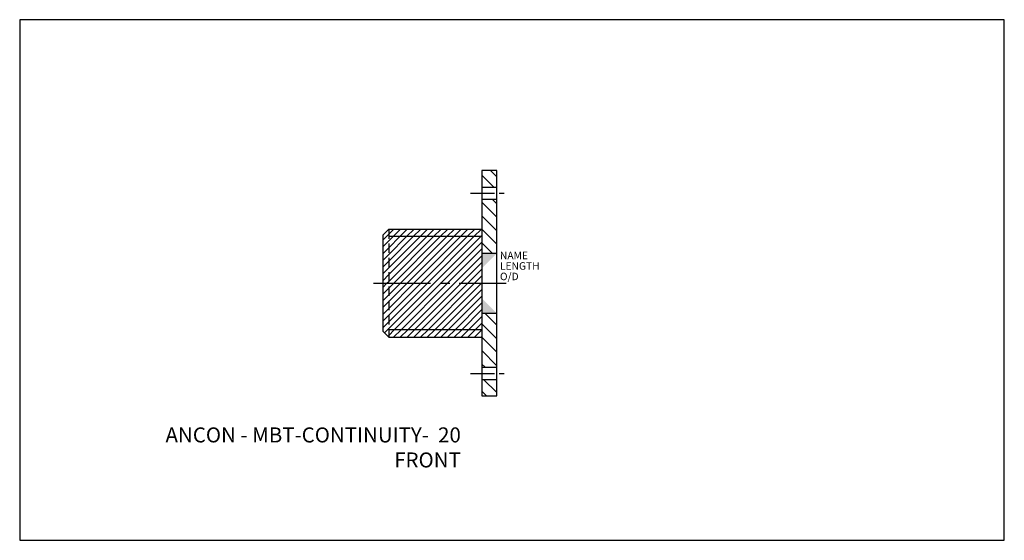
# Model space of a CAD drawing. Units: millimetres. Extents: x -154 to 174, y -86 to 88.
import ezdxf

# ---------------------------------------------------------------- set-up
doc = ezdxf.new("R2010")
doc.units = ezdxf.units.MM
for name, pattern in [('CENTER', [50.8, 31.75, -6.35, 6.35, -6.35]), ('CENTER2', [28.575, 19.05, -3.175, 3.175, -3.175]), ('CENTER4', [12.7, 7.9375, -1.5875, 1.5875, -1.5875]), ('HIDDEN', [9.525, 6.35, -3.175]), ('HIDDEN2', [4.7625, 3.175, -1.5875])]:
    doc.linetypes.add(name, pattern=pattern)
for name, color, linetype in [('ANCON-TEXT', 6, 'Continuous'), ('ANCON_ATTRIBS', 7, 'Continuous'), ('ANCON_CENTRE', 7, 'CENTER'), ('ANCON_HATCH', 7, 'Continuous'), ('ANCON_HIDDEN', 7, 'HIDDEN'), ('ANCON_OUTLINE', 7, 'Continuous'), ('ANCON_OUTLINE1', 7, 'Continuous')]:
    doc.layers.add(name, color=color, linetype=linetype)
doc.styles.add('Ancon', font='arial.ttf', dxfattribs={"height": 12.5})

# ---------------------------------------------------------------- blocks, each defined once
blk = doc.blocks.new('*X1')
at = {"color": 0}
for p, q in [((5, 35.41), (2.91, 37.5)), ((3.92, 32), (0, 35.92)), ((5, 21.94), (0, 26.94)), ((5, 26.43), (3.43, 28)), ((5, 17.45), (0, 22.45)), ((5, 12.96), (0, 17.96)), ((3.47, 10), (0, 13.47)), ((5, -13.98), (1.02, -10)), ((5, -18.47), (0, -13.47)), ((5, -22.96), (0, -17.96)), ((5, -27.45), (0, -22.45)), ((1.06, -28), (0, -26.94)), ((5, -36.43), (0.57, -32)), ((1.58, -37.5), (0, -35.92))]:
    blk.add_line(p, q, dxfattribs=at)
blk = doc.blocks.new('*X2')
at = {"color": 0}
for p, q in [((-31, 16.32), (-29.32, 18)), ((-29.58, 15.5), (-27.08, 18)), ((-27.33, 15.5), (-24.83, 18)), ((-25.09, 15.5), (-22.59, 18)), ((-22.84, 15.5), (-20.34, 18)), ((-20.6, 15.5), (-18.1, 18)), ((-18.35, 15.5), (-15.85, 18)), ((-16.11, 15.5), (-13.61, 18)), ((-13.86, 15.5), (-11.36, 18)), ((-11.62, 15.5), (-9.12, 18)), ((-9.37, 15.5), (-6.87, 18)), ((-7.13, 15.5), (-4.63, 18)), ((-4.88, 15.5), (-2.38, 18)), ((-2.64, 15.5), (-0.14, 18)), ((-33, 14.32), (-31, 16.32)), ((-33, 12.08), (-31, 14.08)), ((-31, 0.61), (-16.11, 15.5)), ((-31, 2.85), (-18.35, 15.5)), ((-31, 5.1), (-20.6, 15.5)), ((-31, 7.34), (-22.84, 15.5)), ((-31, 9.59), (-25.09, 15.5)), ((-31, 11.83), (-27.33, 15.5)), ((-31, 14.08), (-29.58, 15.5)), ((-29.36, 0), (-13.86, 15.5)), ((-27.12, 0), (-11.62, 15.5)), ((-24.87, 0), (-9.37, 15.5)), ((-22.63, 0), (-7.13, 15.5)), ((-20.38, 0), (-4.88, 15.5)), ((-18.14, 0), (-2.64, 15.5)), ((-15.89, 0), (-0.39, 15.5)), ((-13.65, 0), (0, 13.65)), ((-0.39, 15.5), (0, 15.89)), ((-33, 9.83), (-31, 11.83)), ((-11.4, 0), (0, 11.4)), ((-33, 7.59), (-31, 9.59)), ((-33, 5.34), (-31, 7.34)), ((-9.16, 0), (0, 9.16)), ((-6.91, 0), (0, 6.91)), ((-33, 3.1), (-31, 5.1)), ((-4.67, 0), (0, 4.67)), ((-33, 0.85), (-31, 2.85)), ((-31.61, 0), (-31, 0.61)), ((-2.42, 0), (0, 2.42)), ((-0.18, 0), (0, 0.18)), ((-33, -1.39), (-31.61, 0)), ((-33, -3.64), (-31, -1.64)), ((-31, -15.11), (-15.89, 0)), ((-31, -12.86), (-18.14, 0)), ((-31, -10.62), (-20.38, 0)), ((-31, -8.37), (-22.63, 0)), ((-31, -6.13), (-24.87, 0)), ((-31, -3.88), (-27.12, 0)), ((-31, -1.64), (-29.36, 0)), ((-29.15, -15.5), (-13.65, 0)), ((-26.9, -15.5), (-11.4, 0)), ((-24.66, -15.5), (-9.16, 0)), ((-22.41, -15.5), (-6.91, 0)), ((-20.17, -15.5), (-4.67, 0)), ((-17.92, -15.5), (-2.42, 0)), ((-15.68, -15.5), (-0.18, 0)), ((-13.43, -15.5), (0, -2.07)), ((-33, -5.88), (-31, -3.88)), ((-33, -8.13), (-31, -6.13)), ((-11.19, -15.5), (0, -4.31)), ((-33, -10.37), (-31, -8.37)), ((-8.94, -15.5), (0, -6.56)), ((-6.7, -15.5), (0, -8.8)), ((-33, -12.62), (-31, -10.62)), ((-33, -14.86), (-31, -12.86)), ((-4.45, -15.5), (0, -11.05)), ((-32.45, -16.55), (-31, -15.11)), ((-31, -17.35), (-29.15, -15.5)), ((-29.4, -18), (-26.9, -15.5)), ((-27.16, -18), (-24.66, -15.5)), ((-24.91, -18), (-22.41, -15.5)), ((-22.67, -18), (-20.17, -15.5)), ((-20.42, -18), (-17.92, -15.5)), ((-18.18, -18), (-15.68, -15.5)), ((-15.93, -18), (-13.43, -15.5)), ((-13.69, -18), (-11.19, -15.5)), ((-11.44, -18), (-8.94, -15.5)), ((-9.2, -18), (-6.7, -15.5)), ((-6.95, -18), (-4.45, -15.5)), ((-4.71, -18), (-2.21, -15.5)), ((-2.46, -18), (0, -15.54)), ((-2.21, -15.5), (0, -13.29)), ((-31.32, -17.68), (-31, -17.35)), ((-0.22, -18), (0, -17.78))]:
    blk.add_line(p, q, dxfattribs=at)

msp = doc.modelspace()

# ---------------------------------------------------------------- linework, layer by layer
msp.add_lwpolyline([(-153.86, -85.59), (173.89, -85.59), (173.89, 87.73), (-153.86, 87.73)], close=True)
at = {"layer": 'ANCON_CENTRE', "linetype": 'CENTER4'}
for p, q in [((-3.75, 30), (8.75, 30)), ((-3.75, -30), (8.75, -30))]:
    msp.add_line(p, q, dxfattribs=at)
at = {"layer": 'ANCON_CENTRE', "linetype": 'CENTER2'}
msp.add_line((-36.12, 0), (8.12, 0), dxfattribs=at)
at = {"layer": 'ANCON_HIDDEN', "linetype": 'HIDDEN2'}
msp.add_line((-31, 18), (-31, -18), dxfattribs=at)
at = {"layer": 'ANCON_OUTLINE'}
for p, q in [((-31, 18), (-33, 16)), ((-31, 18), (0, 18)), ((-33, 16), (-33, -16)), ((0, 10), (5, 10)), ((0, 10), (5, 10)), ((0, -10), (5, -10)), ((-31, -18), (-33, -16)), ((-31, -18), (0, -18))]:
    msp.add_line(p, q, dxfattribs=at)
msp.add_lwpolyline([(0, 37.5), (0, -37.5), (5, -37.5), (5, 37.5)], close=True, dxfattribs=at)
for points in [[(5, 10), (0, 5), (0, 10)], [(5, -10), (0, -5), (0, -10)]]:
    msp.add_solid(points, dxfattribs=at)
at = {"layer": 'ANCON_OUTLINE1'}
for p, q in [((0, 32), (5, 32)), ((0, 28), (5, 28)), ((0, 15.5), (-31, 15.5)), ((0, -15.5), (-31, -15.5)), ((0, -28), (5, -28)), ((0, -32), (5, -32))]:
    msp.add_line(p, q, dxfattribs=at)

# ---------------------------------------------------------------- block references
at = {"layer": 'ANCON_HATCH', "linetype": 'Continuous'}
for name in ['*X1', '*X2']:
    msp.add_blockref(name, (0, 0), dxfattribs=at)

# ---------------------------------------------------------------- texts
at = {"layer": 'ANCON-TEXT', "insert": (-455.58, -48), "char_height": 5, "width": 448.5664, "attachment_point": 1, "style": 'Ancon'}
msp.add_mtext('\\pxqr;ANCON - MBT-CONTINUITY-  20\\PFRONT', dxfattribs=at)
at = {"layer": 'ANCON_ATTRIBS', "flags": 3}
for tag, p, s in [('NAME', (6, 8), 'Ancon_C20_Nail_Plt_&_Boss_Front'), ('LENGTH', (6, 4.5), '38'), ('O/D', (6, 1), '75')]:
    msp.add_attdef(tag, p, s, height=2.5, dxfattribs=at)

doc.saveas('drawing.dxf')
